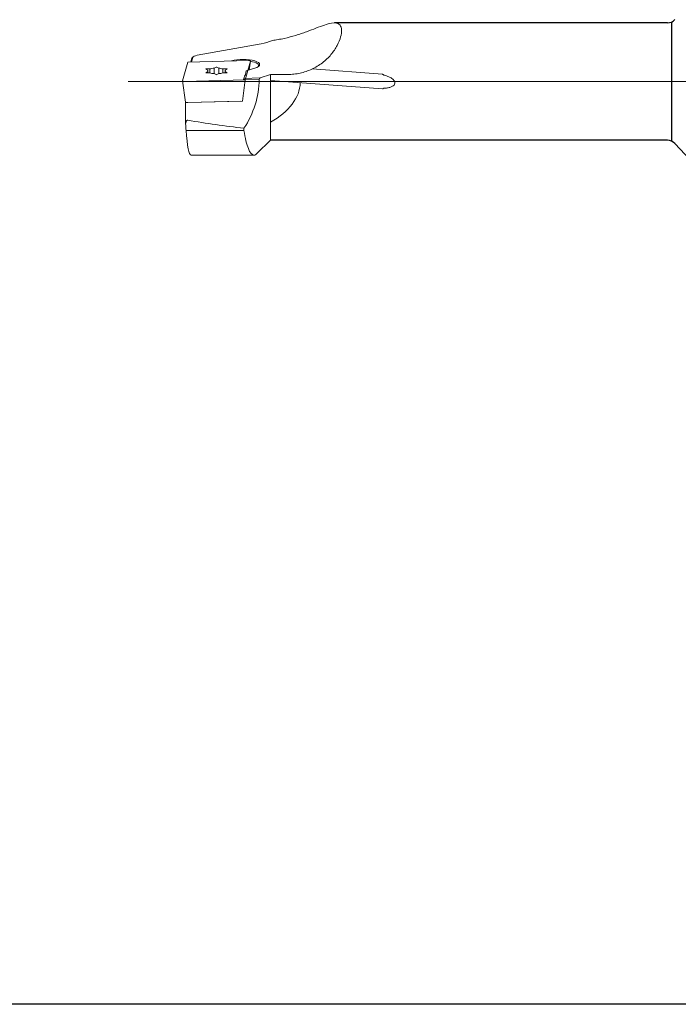
# Model space of a CAD drawing. Units: millimetres. Extents: x -107 to 180, y -47 to 150.
# Drawn here: x -40 to 27, y -47 to 54 of the extents above; entities that cross this region are included whole.
import ezdxf

# ---------------------------------------------------------------- set-up
doc = ezdxf.new("R2010")
doc.units = ezdxf.units.MM
doc.header["$MEASUREMENT"] = 0
doc.layers.add('Default', color=7, linetype='Continuous', lineweight=0)

msp = doc.modelspace()

# ---------------------------------------------------------------- linework, layer by layer
at = {"layer": 'Default', "color": 18, "lineweight": 25, "true_color": 0x000000}
for p, q in [((26.36, 53.38), (-7.68, 53.38)), ((26.8, 41.28), (26.8, 53.48)), ((26.36, 41.38), (-14.22, 41.38)), ((27.1, 41.06), (28.66, 39.38))]:
    msp.add_line(p, q, dxfattribs=at)
at = {"layer": 'Default', "color": 18, "lineweight": 18, "true_color": 0x000000}
for p, q in [((-15.16, 51.22), (-21.69, 50.06)), ((-23.2, 47.46), (-22.66, 49.37)), ((-16.47, 49.53), (-22.66, 49.37)), ((-22.34, 49.38), (-22.24, 49.75)), ((-22.14, 49.84), (-22.27, 49.38)), ((-22.24, 49.75), (-22.14, 49.84)), ((-22.1, 49.9), (-22.2, 49.8)), ((-16.26, 49.47), (-16.8, 47.56)), ((-16.38, 48.56), (-16.26, 49.47)), ((-20.81, 48.64), (-20.62, 48.54)), ((-20.81, 48.28), (-20.62, 48.39)), ((-20.77, 48.66), (-20.39, 48.66)), ((-20.62, 48.39), (-20.62, 48.54)), ((-20.62, 48.26), (-20.62, 48.39)), ((-20.39, 48.26), (-20.39, 48.66)), ((-19.77, 48.84), (-19.96, 48.74)), ((-19.96, 48.19), (-19.96, 48.74)), ((-19.69, 48.84), (-19.5, 48.74)), ((-19.5, 48.19), (-19.5, 48.74)), ((-19.07, 48.26), (-19.07, 48.66)), ((-18.69, 48.66), (-19.07, 48.66)), ((-18.65, 48.64), (-18.84, 48.54)), ((-18.84, 48.39), (-18.84, 48.54)), ((-18.84, 48.26), (-18.84, 48.39)), ((-18.65, 48.28), (-18.84, 48.39)), ((-15.81, 48.74), (-16.59, 48.5)), ((-2.75, 48.12), (-9.96, 48.66)), ((-23.2, 47.45), (-22.88, 45.28)), ((-22.99, 47.39), (-16.8, 47.56)), ((-20.77, 48.26), (-20.39, 48.26)), ((-19.77, 48.08), (-19.96, 48.19)), ((-19.69, 48.08), (-19.5, 48.19)), ((-18.69, 48.26), (-19.07, 48.26)), ((-16.8, 47.56), (-17.07, 45.38)), ((-16.95, 47.57), (-16.92, 47.7)), ((-15.36, 47.61), (-16.95, 47.57)), ((-16.95, 47.57), (-16.95, 47.55)), ((-16.92, 47.7), (-16.83, 48.02)), ((-16.92, 47.7), (-15.27, 47.75)), ((-15.27, 47.75), (-14.22, 48.1)), ((-14.22, 48.1), (-12.44, 48.1)), ((-14.22, 48.1), (-14.22, 41.38)), ((-14.22, 47.47), (-2.76, 46.62)), ((-22.88, 45.28), (-22.88, 43.07)), ((-22.66, 45.22), (-17.07, 45.38)), ((-22.66, 45.22), (-17.26, 45.37)), ((-22.84, 42.39), (-16.92, 42.39)), ((-16.92, 42.6), (-16.92, 42.39)), ((-15.59, 40.01), (-14.22, 41.38)), ((-22.32, 39.86), (-15.89, 39.86))]:
    msp.add_line(p, q, dxfattribs=at)
at = {"layer": 'Default', "color": 18, "lineweight": 5, "true_color": 0x000000}
msp.add_line((127.78, 47.38), (-28.74, 47.38), dxfattribs=at)
at = {"layer": 'Default', "color": 18, "lineweight": 25, "true_color": 0x000000}
msp.add_lwpolyline([(-107.12, -46.91), (-107.12, 149.72), (180.25, 149.72), (180.25, -46.91)], close=True, dxfattribs=at)
at = {"layer": 'Default', "color": 18, "lineweight": 18, "true_color": 0x000000}
for points, knots in [([(-14.02, 51.58), (-13.82, 51.61), (-13.63, 51.63), (-13.43, 51.67), (-13.22, 51.7), (-13.01, 51.74), (-12.8, 51.79), (-12.4, 51.88), (-12.01, 51.98), (-11.63, 52.09), (-11.44, 52.15), (-11.26, 52.21), (-11.07, 52.27), (-10.89, 52.33), (-10.71, 52.39), (-10.54, 52.46), (-10.19, 52.58), (-9.86, 52.71), (-9.56, 52.83), (-9.25, 52.95), (-8.96, 53.06), (-8.7, 53.15), (-8.44, 53.24), (-8.2, 53.31), (-7.99, 53.35), (-7.58, 53.42), (-7.27, 53.36), (-7.1, 53.13), (-7.02, 53.01), (-6.97, 52.85), (-6.95, 52.65), (-6.94, 52.45), (-6.97, 52.2), (-7.04, 51.93), (-7.11, 51.67), (-7.23, 51.37), (-7.39, 51.07), (-7.55, 50.76), (-7.77, 50.44), (-8.03, 50.13), (-8.28, 49.83), (-8.58, 49.55), (-8.91, 49.29), (-9.24, 49.04), (-9.6, 48.82), (-9.98, 48.64), (-10.37, 48.47), (-10.77, 48.33), (-11.18, 48.24), (-11.39, 48.19), (-11.6, 48.15), (-11.81, 48.13), (-12.02, 48.11), (-12.23, 48.1), (-12.44, 48.1)], [0, 0, 0, 0, 1, 1, 1, 2, 2, 2, 3, 3, 3, 4, 4, 4, 5, 5, 5, 6, 6, 6, 7, 7, 7, 8, 8, 8, 9, 9, 9, 10, 10, 10, 11, 11, 11, 12, 12, 12, 13, 13, 13, 14, 14, 14, 15, 15, 15, 16, 16, 16, 17, 17, 17, 18, 18, 18, 18]), ([(-15.81, 48.74), (-15.15, 48.94), (-15.15, 49.28), (-15.81, 49.48), (-16.47, 49.68), (-17.53, 49.69), (-18.2, 49.49)], [0, 0, 0, 0, 1, 1, 1, 2, 2, 2, 2]), ([(-20.77, 48.66), (-20.8, 48.66), (-20.82, 48.66), (-20.82, 48.65), (-20.82, 48.64), (-20.82, 48.64), (-20.81, 48.64)], [0, 0, 0, 0, 1, 1, 1, 2, 2, 2, 2]), ([(-19.69, 48.84), (-19.7, 48.85), (-19.73, 48.85), (-19.75, 48.85), (-19.76, 48.84), (-19.77, 48.84), (-19.77, 48.84)], [0, 0, 0, 0, 1, 1, 1, 2, 2, 2, 2]), ([(-18.65, 48.64), (-18.63, 48.65), (-18.64, 48.66), (-18.67, 48.66), (-18.67, 48.66), (-18.68, 48.66), (-18.69, 48.66)], [0, 0, 0, 0, 1, 1, 1, 2, 2, 2, 2]), ([(-20.81, 48.28), (-20.83, 48.28), (-20.82, 48.27), (-20.79, 48.26), (-20.79, 48.26), (-20.78, 48.26), (-20.77, 48.26)], [0, 0, 0, 0, 1, 1, 1, 2, 2, 2, 2]), ([(-19.77, 48.08), (-19.76, 48.08), (-19.73, 48.07), (-19.7, 48.08), (-19.7, 48.08), (-19.69, 48.08), (-19.69, 48.08)], [0, 0, 0, 0, 1, 1, 1, 2, 2, 2, 2]), ([(-18.69, 48.26), (-18.66, 48.26), (-18.64, 48.27), (-18.64, 48.28), (-18.64, 48.28), (-18.64, 48.28), (-18.65, 48.28)], [0, 0, 0, 0, 1, 1, 1, 2, 2, 2, 2]), ([(-2.75, 48.12), (-2.74, 48.12), (-2.72, 48.11), (-2.7, 48.1), (-2.68, 48.09), (-2.66, 48.07), (-2.65, 48.04)], [0, 0, 0, 0, 1, 1, 1, 2, 2, 2, 2]), ([(-2.65, 48.04), (-2.52, 48.01), (-2.4, 47.97), (-2.28, 47.93), (-2.18, 47.89), (-2.08, 47.85), (-1.98, 47.8), (-1.86, 47.74), (-1.74, 47.66), (-1.64, 47.55), (-1.58, 47.48), (-1.52, 47.39), (-1.5, 47.29), (-1.49, 47.23), (-1.5, 47.16), (-1.53, 47.1), (-1.56, 47.03), (-1.61, 46.98), (-1.68, 46.94), (-1.76, 46.88), (-1.85, 46.84), (-1.94, 46.81), (-2.04, 46.77), (-2.15, 46.75), (-2.25, 46.73), (-2.38, 46.71), (-2.51, 46.7), (-2.65, 46.69)], [0, 0, 0, 0, 1, 1, 1, 2, 2, 2, 3, 3, 3, 4, 4, 4, 5, 5, 5, 6, 6, 6, 7, 7, 7, 8, 8, 8, 9, 9, 9, 9]), ([(-2.65, 46.69), (-2.67, 46.65), (-2.7, 46.63), (-2.73, 46.62), (-2.74, 46.62), (-2.75, 46.61), (-2.76, 46.62)], [0, 0, 0, 0, 1, 1, 1, 2, 2, 2, 2]), ([(-22.66, 45.22), (-22.68, 45.22), (-22.69, 45.22), (-22.71, 45.22), (-22.72, 45.23), (-22.73, 45.23), (-22.75, 45.23), (-22.76, 45.23), (-22.78, 45.23), (-22.79, 45.23), (-22.8, 45.24), (-22.81, 45.24), (-22.82, 45.24), (-22.83, 45.25), (-22.84, 45.25), (-22.85, 45.25), (-22.86, 45.26), (-22.86, 45.26), (-22.87, 45.26), (-22.88, 45.27), (-22.88, 45.28), (-22.88, 45.28), (-22.88, 45.28), (-22.88, 45.28), (-22.88, 45.29)], [0, 0, 0, 0, 1, 1, 1, 2, 2, 2, 3, 3, 3, 4, 4, 4, 5, 5, 5, 6, 6, 6, 7, 7, 7, 8, 8, 8, 8]), ([(-22.66, 43.42), (-22.67, 43.42), (-22.68, 43.42), (-22.68, 43.42), (-22.69, 43.42), (-22.69, 43.42), (-22.7, 43.42), (-22.71, 43.42), (-22.72, 43.41), (-22.73, 43.41), (-22.75, 43.4), (-22.77, 43.39), (-22.78, 43.37), (-22.81, 43.34), (-22.83, 43.31), (-22.84, 43.27), (-22.86, 43.23), (-22.87, 43.19), (-22.87, 43.16), (-22.88, 43.14), (-22.88, 43.12), (-22.88, 43.1), (-22.88, 43.08), (-22.88, 43.06), (-22.88, 43.04)], [0, 0, 0, 0, 1, 1, 1, 2, 2, 2, 3, 3, 3, 4, 4, 4, 5, 5, 5, 6, 6, 6, 7, 7, 7, 8, 8, 8, 8]), ([(-15.59, 40.01), (-15.69, 39.91), (-15.8, 39.86), (-15.9, 39.86), (-16.1, 39.87), (-16.3, 40.09), (-16.47, 40.53), (-16.65, 40.96), (-16.8, 41.59), (-16.92, 42.39)], [0, 0, 0, 0, 1, 1, 1, 2, 2, 2, 3, 3, 3, 3])]:
    msp.add_open_spline(points, degree=3, knots=knots, dxfattribs=at)
at = {"layer": 'Default', "color": 18, "lineweight": 25, "true_color": 0x000000}
for points in [[(26.36, 53.38), (26.64, 53.38), (26.91, 53.49), (27.1, 53.7)], [(27.1, 41.06), (26.91, 41.26), (26.64, 41.38), (26.36, 41.38)]]:
    msp.add_open_spline(points, degree=3, dxfattribs=at)
at = {"layer": 'Default', "color": 18, "lineweight": 18, "true_color": 0x000000}
for points in [[(-15.16, 51.22), (-14.76, 51.29), (-14.38, 51.41), (-14.02, 51.58)], [(-22.24, 49.75), (-22.23, 49.77), (-22.22, 49.78), (-22.2, 49.8)], [(-21.69, 50.06), (-21.97, 50.01), (-22.11, 49.94), (-22.14, 49.84)], [(-16.47, 49.53), (-16.34, 49.54), (-16.25, 49.51), (-16.26, 49.47)], [(-15.46, 48.9), (-15.29, 49.12), (-15.62, 49.35), (-16.26, 49.45)], [(-20.62, 48.54), (-20.67, 48.49), (-20.67, 48.44), (-20.62, 48.39)], [(-19.96, 48.74), (-20.12, 48.73), (-20.27, 48.7), (-20.39, 48.66)], [(-19.07, 48.66), (-19.19, 48.7), (-19.33, 48.73), (-19.5, 48.74)], [(-18.84, 48.39), (-18.79, 48.44), (-18.79, 48.49), (-18.84, 48.54)], [(-16.77, 48.02), (-16.75, 48.14), (-16.73, 48.29), (-16.71, 48.44)], [(-16.71, 48.44), (-16.67, 48.46), (-16.63, 48.48), (-16.59, 48.5)], [(-16.53, 48.5), (-16.55, 48.5), (-16.57, 48.5), (-16.59, 48.5)], [(-22.99, 47.39), (-23.11, 47.39), (-23.2, 47.41), (-23.2, 47.45)], [(-20.39, 48.26), (-20.27, 48.22), (-20.12, 48.2), (-19.96, 48.19)], [(-19.5, 48.19), (-19.33, 48.2), (-19.19, 48.22), (-19.07, 48.26)], [(-16.92, 42.6), (-15.93, 44.09), (-15.39, 45.83), (-15.36, 47.61)], [(-16.83, 48.02), (-16.78, 48.02), (-16.72, 48.02), (-16.67, 48.03)], [(-15.27, 47.75), (-15.3, 47.7), (-15.33, 47.66), (-15.36, 47.61)], [(-14.22, 43.21), (-12.31, 44.3), (-11.22, 45.74), (-11.16, 47.25)], [(-22.66, 45.22), (-22.78, 45.22), (-22.88, 45.25), (-22.88, 45.28)], [(-22.66, 43.42), (-20.76, 43.11), (-18.84, 42.84), (-16.92, 42.6)], [(-22.88, 43.04), (-22.87, 42.82), (-22.86, 42.6), (-22.84, 42.39)], [(-22.84, 42.39), (-22.71, 40.76), (-22.53, 39.86), (-22.32, 39.86)]]:
    msp.add_open_spline(points, degree=3, dxfattribs=at)

doc.saveas('drawing.dxf')
